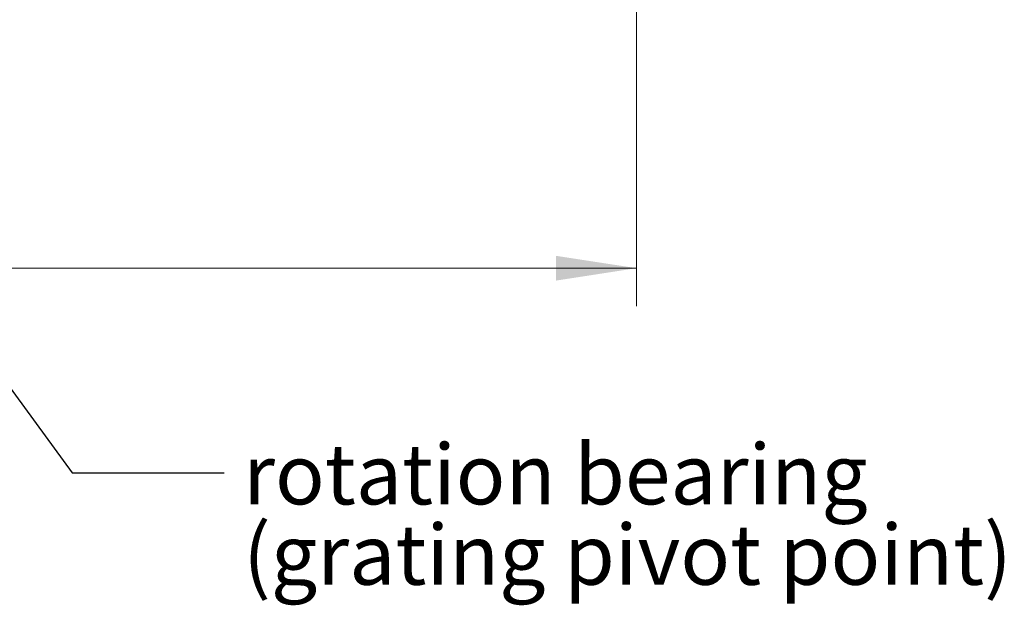
# Model space of a CAD drawing. Units: millimetres. Extents: x 5 to 273, y 7 to 212.
# Drawn here: x 103 to 129, y 77 to 93 of the extents above; entities that cross this region are included whole.
import ezdxf

# ---------------------------------------------------------------- set-up
doc = ezdxf.new("R2010")
doc.units = ezdxf.units.MM
doc.styles.add('SLDTEXTSTYLE0', font='TXT', dxfattribs={"width": 0.75})
doc.dimstyles.new('SLDDIMSTYLE0', dxfattribs={"dimtxt": 0, "dimasz": 0.651282, "dimexe": 0, "dimexo": 0.0625, "dimgap": 0, "dimtad": 0, "dimtih": 1, "dimtoh": 1, "dimdec": 0, "dimrnd": 1e-09, "dimzin": 0, "dimdsep": 46, "dimtxsty": 'Standard', "dimblk1": 'DOT', "dimblk2": 'DOT', "dimsah": 1, "dimcen": 0.09, "dimadec": 0, "dimazin": 0, "dimtfac": 0.651282, "dimtdec": 0, "dimtofl": 0, "dimtmove": 0, "dimatfit": 3, "dimldrblk": 'DOT', "dimfxl": 1, "dimtolj": 1, "dimtzin": 0, "dimarcsym": 0})
doc.dimstyles.new('SLDDIMSTYLE3', dxfattribs={"dimtxt": 2.116667, "dimasz": 2.116667, "dimexe": 0, "dimexo": 0.0625, "dimgap": 0.529167, "dimtad": 0, "dimtih": 1, "dimtoh": 1, "dimdec": 0, "dimlfac": 2, "dimrnd": 1e-09, "dimzin": 12, "dimdsep": 46, "dimtxsty": 'SLDTEXTSTYLE0', "dimsah": 1, "dimcen": 0.09, "dimadec": 0, "dimazin": 0, "dimtfac": 1, "dimtdec": 0, "dimtofl": 0, "dimtmove": 0, "dimatfit": 3, "dimfxl": 1, "dimtolj": 1, "dimtzin": 12, "dimarcsym": 0})

# ---------------------------------------------------------------- blocks, each defined once
blk = doc.blocks.new('*D13')
at = {"color": 7, "linetype": 'Continuous', "lineweight": 0}
for p, q in [((39.562, 101.053), (39.562, 85.129)), ((119.562, 101.053), (119.562, 85.129)), ((39.562, 86.129), (75.013, 86.129)), ((119.562, 86.129), (82.879, 86.129))]:
    blk.add_line(p, q, dxfattribs=at)
for points in [[(39.562, 86.129), (41.678, 85.803), (41.678, 86.454)], [(119.562, 86.129), (117.445, 86.454), (117.445, 85.803)]]:
    blk.add_solid(points, dxfattribs=at)
at = {"color": 7, "linetype": 'Continuous', "lineweight": 0, "insert": (76.601, 87.177), "char_height": 2.1167, "attachment_point": 1, "style": 'SLDTEXTSTYLE0'}
blk.add_mtext('160', dxfattribs=at)
blk = doc.blocks.new('SW_NOTE_6')
at = {"color": 0, "linetype": 'Continuous', "lineweight": 0, "char_height": 1.5875, "attachment_point": 1, "style": 'SLDTEXTSTYLE0'}
for s, insert in [('rotation bearing', (0.5, 0.755)), ('(grating pivot point)', (0.5, -1.362))]:
    blk.add_mtext(s, dxfattribs=dict(at, insert=insert))
blk = doc.blocks.new('_DOT')
at = {"color": 0, "linetype": 'ByBlock', "lineweight": -2}
blk.add_line((-0.5, 0), (-1, 0), dxfattribs=at)
at = {"color": 0, "linetype": 'ByBlock', "const_width": 0.5}
blk.add_lwpolyline([(-0.25, 0, 1), (0.25, 0, 1)], format="xyb", close=True, dxfattribs=at)

msp = doc.modelspace()

# ---------------------------------------------------------------- block references
at = {"color": 7, "linetype": 'Continuous', "lineweight": 0}
msp.add_blockref('SW_NOTE_6', (108.697726, 80.741859), dxfattribs=at)

# ---------------------------------------------------------------- dimensions: what is measured, and where the dimension line sits
dim = msp.add_linear_dim(base=(119.561565, 86.12866), p1=(39.561565, 102.053465), p2=(119.561565, 102.053465), dimstyle='SLDDIMSTYLE3', dxfattribs=at)
dim.commit()
dim.dimension.update_dxf_attribs({"geometry": '*D13', "text_midpoint": (78.946138, 86.12866), "dimtype": 160})

# ---------------------------------------------------------------- leaders
msp.add_leader([(85.161291, 107.373108), (104.697726, 80.741859), (108.697726, 80.741859)], dimstyle='SLDDIMSTYLE0', dxfattribs=at)

doc.saveas('drawing.dxf')
